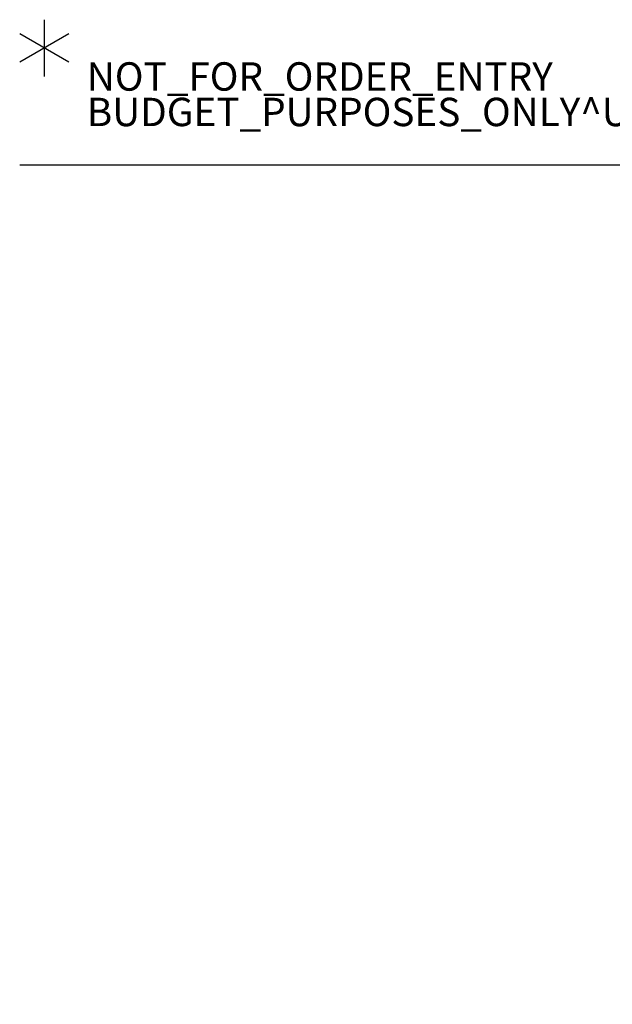
# Model space of a CAD drawing. Units: inches. Extents: x 0 to 168, y 0 to 190.
# Drawn here: x 0 to 42, y 120 to 190 of the extents above; entities that cross this region are included whole.
import ezdxf

# ---------------------------------------------------------------- set-up
doc = ezdxf.new("R2010")
doc.units = ezdxf.units.IN
doc.header["$MEASUREMENT"] = 0
for name, color, linetype in [('PROP-BONUS-COUNT', 7, 'Continuous'), ('PROP-BONUS-FINISH', 7, 'Continuous'), ('PROP-BONUS-OTHER', 7, 'Continuous'), ('PROP-BONUS-PROD_NO', 7, 'Continuous'), ('PROP-BONUS-TYPE', 7, 'Continuous'), ('PROP-BONUS-VIEW', 7, 'Continuous')]:
    doc.layers.add(name, color=color, linetype=linetype)
doc.styles.get("Standard").update_dxf_attribs({"font": 'arial.ttf'})

# ---------------------------------------------------------------- blocks, each defined once
blk = doc.blocks.new('bbubblep')
at = {"layer": 'PROP-BONUS-COUNT'}
for p, q in [((0, 2), (0, -2)), ((1.7321, -1), (-1.7321, 1)), ((1.7321, 1), (-1.7321, -1))]:
    blk.add_line(p, q, dxfattribs=at)
blk.add_point((0, 0), dxfattribs=at)
at = {"layer": 'PROP-BONUS-FINISH'}
blk.add_attdef('FINISH', (3, -5.5), '', height=2, dxfattribs=at)
at = {"layer": 'PROP-BONUS-OTHER'}
blk.add_attdef('OTHER', (3, -8), '', height=2, dxfattribs=at)
at = {"layer": 'PROP-BONUS-PROD_NO', "flags": 8}
blk.add_attdef('PROD_NO', (3, -3), '', height=2, dxfattribs=at)
at = {"layer": 'PROP-BONUS-TYPE', "flags": 2}
blk.add_attdef('TYPE', (3, -10.5), '', height=2, dxfattribs=at)
at = {"layer": 'PROP-BONUS-VIEW', "flags": 2}
blk.add_attdef('VIEW', (3, -13), '', height=2, dxfattribs=at)

msp = doc.modelspace()

# ---------------------------------------------------------------- linework, layer by layer
msp.add_lwpolyline([(0, 179.603), (168.25, 179.603), (168.25, 0)])

# ---------------------------------------------------------------- block references
ref = msp.add_blockref('bbubblep', (1.732, 187.816))
ref.add_attrib('PROD_NO', 'NOT_FOR_ORDER_ENTRY', (4.732, 184.816), dxfattribs={"layer": 'PROP-BONUS-PROD_NO', "height": 2, "flags": 8})
ref.add_attrib('FINISH', 'BUDGET_PURPOSES_ONLY^ UPDATE_FOR_CURRENT_PRICING^ DEALER_SPECIFICATION_REQUIRED', (4.732, 182.316), dxfattribs={"layer": 'PROP-BONUS-FINISH', "height": 2})

doc.saveas('drawing.dxf')
